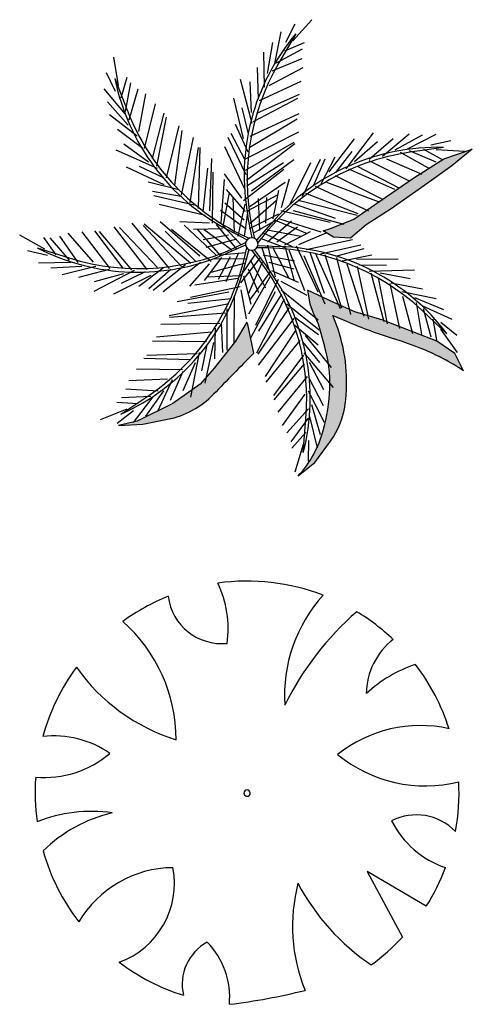
# Model space of a CAD drawing. Units: inches. Extents: x 3894 to 36375, y -10330 to 15424.
# Drawn here: x 19904 to 24240, y 5992 to 15424 of the extents above; entities that cross this region are included whole.
import ezdxf

# ---------------------------------------------------------------- set-up
doc = ezdxf.new("R2010")
doc.units = ezdxf.units.IN
doc.header["$MEASUREMENT"] = 0
doc.layers.add('freecads.com', color=7, linetype='Continuous')

msp = doc.modelspace()

# ---------------------------------------------------------------- linework, layer by layer
at = {"layer": 'freecads.com'}
for p, q in [((22454.9, 15208.5, 0.6), (22541.5, 15384, 0.6)), ((22519.1, 15220.5, 0.6), (22703.3, 15424.2, 0.6)), ((22406.2, 15308.8, 0.6), (22343.7, 15005.1, 0.6)), ((22549.3, 15289.2, 0.6), (22386, 15009.7, 0.6)), ((22278.6, 14910, 0.6), (22329.5, 15204.9, 0.6)), ((22443.7, 15126.7, 0.6), (22631.5, 15205.1, 0.6)), ((22250.1, 14778.5, 0.6), (22243.9, 15112.5, 0.6)), ((22365.6, 15012.5, 0.6), (22612.9, 15145.2, 0.6)), ((20850.9, 14794.6, 0.6), (20806.4, 15065.6, 0.6)), ((22323.7, 14935, 0.6), (22610.5, 15051.8, 0.6)), ((20820.3, 14736.9, 0.6), (20737.1, 14914.1, 0.6)), ((22192.4, 14661.5, 0.6), (22182, 14964.9, 0.6)), ((22293.8, 14793.4, 0.6), (22619.7, 14967.2, 0.6)), ((20816, 14861.1, 0.6), (20932.7, 14559.1, 0.6)), ((20877.2, 14677.2, 0.6), (20933.1, 14872.9, 0.6)), ((20917.8, 14544.9, 0.6), (20968.3, 14820.9, 0.6)), ((22129.5, 14430.7, 0.6), (22020.7, 14851.7, 0.6)), ((22123.1, 14535.7, 0.6), (22111.3, 14828.8, 0.6)), ((22201.3, 14649.9, 0.6), (22601.5, 14834.4, 0.6)), ((20711.5, 14761.4, 0.6), (20909.9, 14523.2, 0.6)), ((20952.3, 14463.8, 0.6), (21039.8, 14760.9, 0.6)), ((21044.4, 14352.2, 0.6), (21111.6, 14715.4, 0.6)), ((20943.7, 14413, 0.6), (20744.9, 14636.6, 0.6)), ((22047.2, 14285.9, 0.6), (21954.5, 14673.4, 0.6)), ((22142.5, 14449.8, 0.6), (22568.8, 14672.3, 0.6)), ((22174.2, 14528.7, 0.6), (22584.7, 14711.8, 0.6)), ((21098.8, 14190.3, 0.6), (21204.1, 14618.3, 0.6)), ((21176.7, 14093.6, 0.6), (21289.5, 14528.7, 0.6)), ((22095.1, 14331.4, 0.6), (22035.3, 14579, 0.6)), ((21028.8, 14308.8, 0.6), (20763.7, 14512.1, 0.6)), ((21218.7, 14019.7, 0.6), (21310.5, 14491.7, 0.6)), ((22108.9, 14204.5, 0.6), (22562.6, 14475.4, 0.6)), ((22112.7, 14308.1, 0.6), (22579.9, 14525.1, 0.6)), ((21084.2, 14190.7, 0.6), (20840.6, 14371.6, 0.6)), ((21310.8, 13908, 0.6), (21432.5, 14408.5, 0.6)), ((21389.4, 13840.4, 0.6), (21460.6, 14364.1, 0.6)), ((22091.7, 14154.9, 0.6), (21972, 14421.1, 0.6)), ((22073, 14094.9, 0.6), (22576.5, 14348.6, 0.6)), ((23031.8, 13994, 0.6), (23293, 14341.5, 0.6)), ((21452.8, 13744.1, 0.6), (21568.4, 14295.8, 0.6)), ((22072.4, 13938.9, 0.6), (21902.6, 14295.3, 0.6)), ((22061.4, 14086.1, 0.6), (21928.7, 14333.4, 0.6)), ((22067.8, 13981.2, 0.6), (22531.8, 14250.6, 0.6)), ((22867.2, 13968, 0.6), (23112.4, 14282, 0.6)), ((23109.9, 14064.4, 0.6), (23331.7, 14256.5, 0.6)), ((23251.5, 14088.7, 0.6), (23482.1, 14286, 0.6)), ((23379, 14116.5, 0.6), (23636.2, 14329.6, 0.6)), ((23499.4, 14176.2, 0.6), (23761.7, 14320.3, 0.6)), ((23890.9, 14325.1, 0.6), (23614.5, 14184.6, 0.6)), ((23842.8, 14224.4, 0.6), (24034, 14266.2, 0.6)), ((21225.5, 13997.6, 0.6), (20828.5, 14174.9, 0.6)), ((21139.4, 14058, 0.6), (20902.8, 14231.5, 0.6)), ((21538.5, 13669.1, 0.6), (21617.1, 14199.8, 0.6)), ((21617.5, 13616.1, 0.6), (21631.7, 14199.4, 0.6)), ((22063, 13794.4, 0.6), (21869.6, 14206.1, 0.6)), ((22075.6, 13886.4, 0.6), (22540.6, 14239, 0.6)), ((22932.6, 13959, 0.6), (23089, 14160.1, 0.6)), ((23547.1, 14156.6, 0.6), (23817.3, 14005.2, 0.6)), ((23633.9, 14172.2, 0.6), (23891.8, 14061.5, 0.6)), ((23964.8, 14201, 0.6), (23644.4, 14154.4, 0.6)), ((23771.9, 14182.3, 0.6), (23950.2, 14084.3, 0.6)), ((23892.2, 14181.8, 0.6), (24166.3, 14164.8, 0.6)), ((23967.6, 14092.5, 0.6), (24239.6, 14184.7, 0.6)), ((24239.6, 14184.7, 0.6), (24044.9, 14024.9, 0.6)), ((21726.3, 13591.6, 0.6), (21745.9, 14094.6, 0.6)), ((22078.9, 13833.9, 0.6), (22432.2, 14056.1, 0.6)), ((22124.4, 13786, 0.6), (22529.8, 14084.3, 0.6)), ((22492.9, 13649.2, 0.6), (22694.2, 14057.2, 0.6)), ((22611.7, 13731.9, 0.6), (22784.5, 14086.9, 0.6)), ((22719.9, 13832.4, 0.6), (22830.5, 14090.3, 0.6)), ((22792.5, 13851.6, 0.6), (22926.1, 14111.1, 0.6)), ((23247.9, 14074.5, 0.6), (23641.7, 13876.7, 0.6)), ((23417.8, 14091.6, 0.6), (23756.9, 13945.2, 0.6)), ((23680.2, 13908.6, 0.6), (23967.6, 14092.5, 0.6)), ((21287.4, 13842.9, 0.6), (20926.7, 14012.1, 0.6)), ((21281.7, 13908.7, 0.6), (21050.8, 14016.4, 0.6)), ((21660.5, 13585.9, 0.6), (21707.1, 14000.6, 0.6)), ((21752.6, 13474.2, 0.6), (21757.2, 13963, 0.6)), ((22049, 13692.3, 0.6), (22434, 13993.4, 0.6)), ((23054.8, 13995.6, 0.6), (23494.6, 13801.1, 0.6)), ((23136.3, 14020.1, 0.6), (23535.3, 13813.4, 0.6)), ((24044.9, 14024.9, 0.6), (23783.8, 13840.3, 0.6)), ((21417.5, 13796, 0.6), (21134.8, 13868.4, 0.6)), ((21833, 13479.6, 0.6), (21865, 13894.7, 0.6)), ((22031.4, 13715.5, 0.6), (21865.2, 13946.5, 0.6)), ((22103.3, 13632.7, 0.6), (22447.8, 13866.5, 0.6)), ((22411.4, 13624.8, 0.6), (22488.4, 13898.7, 0.6)), ((22842.1, 13869.1, 0.6), (23336.8, 13683.2, 0.6)), ((22925.5, 13930.7, 0.6), (23386.4, 13700.7, 0.6)), ((23352.3, 13686.2, 0.6), (23680.2, 13908.6, 0.6)), ((21452.4, 13729.5, 0.6), (21176.4, 13779.9, 0.6)), ((22065.6, 13585.9, 0.6), (21886.4, 13797.8, 0.6)), ((22331.4, 13517.1, 0.6), (22385.5, 13789.4, 0.6)), ((22734.1, 13828.8, 0.6), (23246.3, 13593.3, 0.6)), ((23783.8, 13840.3, 0.6), (23462.3, 13611.2, 0.6)), ((21574.4, 13646.3, 0.6), (21189.9, 13735.8, 0.6)), ((21854, 13442.6, 0.6), (21913, 13769.5, 0.6)), ((21962.1, 13388.9, 0.6), (21948.3, 13717.6, 0.6)), ((22087.5, 13593.3, 0.6), (22379.9, 13750.9, 0.6)), ((22112.9, 13475.3, 0.6), (22361.3, 13691, 0.6)), ((22205.5, 13406.2, 0.6), (22192.4, 13710.5, 0.6)), ((22260.5, 13474.9, 0.6), (22270.2, 13720.8, 0.6)), ((22572.6, 13696.7, 0.6), (23138.2, 13553, 0.6)), ((22641.9, 13761.9, 0.6), (23141.8, 13567.2, 0.6)), ((23104.6, 13514.5, 0.6), (23352.3, 13686.2, 0.6)), ((21681.5, 13548.9, 0.6), (21239, 13654.4, 0.6)), ((22073.9, 13418.2, 0.6), (21827.7, 13597.7, 0.6)), ((22054.4, 13504.1, 0.6), (21868.2, 13665, 0.6)), ((21997.7, 13351.6, 0.6), (22063.5, 13656.5, 0.6)), ((22056, 13350.2, 0.6), (22091.3, 13597.4, 0.6)), ((22404.2, 13596.5, 0.6), (22879.7, 13483.2, 0.6)), ((22524.5, 13596, 0.6), (23010.5, 13465, 0.6)), ((22533.6, 13661.5, 0.6), (22927.6, 13523.7, 0.6)), ((23462.3, 13611.2, 0.6), (23221.7, 13459, 0.6)), ((21723.5, 13474.9, 0.6), (21439.3, 13489, 0.6)), ((22129.4, 13335.8, 0.6), (22090.7, 13540.8, 0.6)), ((22105.9, 13424.2, 0.6), (22385.3, 13562.8, 0.6)), ((22141.2, 13377.7, 0.6), (22356.5, 13504.3, 0.6)), ((22278.1, 13295.8, 0.6), (22507.9, 13495.8, 0.6)), ((22350.9, 13504.7, 0.6), (22656.4, 13374.4, 0.6)), ((22391.6, 13516.9, 0.6), (22789.2, 13393.3, 0.6)), ((22891.9, 13427.4, 0.6), (23104.6, 13514.5, 0.6)), ((20895, 13042.5, 0.6), (20625.1, 13401.9, 0.6)), ((20979, 13029.2, 0.6), (20667.1, 13395.3, 0.6)), ((21123.7, 13031.6, 0.6), (20808.2, 13438.8, 0.6)), ((21225.5, 13051, 0.6), (20860.5, 13433, 0.6)), ((21340.4, 13040.4, 0.6), (20981.1, 13474.8, 0.6)), ((21452.5, 13060.6, 0.6), (21086.5, 13453, 0.6)), ((21543.1, 13089.3, 0.6), (21095.9, 13464.2, 0.6)), ((21630.1, 13159.2, 0.6), (21249.1, 13488, 0.6)), ((21593.6, 13104.1, 0.6), (21298.3, 13399.2, 0.6)), ((21738.3, 13106.6, 0.6), (21359.1, 13414.9, 0.6)), ((21784.2, 13172.8, 0.6), (21479.6, 13456.6, 0.6)), ((21846.2, 13420.9, 0.6), (21568.7, 13413, 0.6)), ((21826.2, 13166.1, 0.6), (21607.5, 13416.1, 0.6)), ((21935.6, 13217.2, 0.6), (21670, 13411.3, 0.6)), ((21987, 13221.7, 0.6), (21789.7, 13463.2, 0.6)), ((22024.5, 13266.5, 0.6), (21853.1, 13448.1, 0.6)), ((22081.4, 13314.8, 0.6), (21897, 13412.4, 0.6)), ((22175.7, 13311.4, 0.6), (22311.8, 13469.4, 0.6)), ((22274.5, 13411.2, 0.6), (22598, 13351.6, 0.6)), ((22366.3, 13295.6, 0.6), (22564.5, 13441.3, 0.6)), ((22812.4, 13403, 0.6), (22891.9, 13427.4, 0.6)), ((22909.6, 13341.5, 0.6), (22812.4, 13403, 0.6)), ((23221.7, 13459, 0.6), (23073.8, 13330.9, 0.6)), ((20143.8, 13224.8, 0.6), (19904.2, 13359, 0.6)), ((20252, 13172.2, 0.6), (20133.8, 13337.8, 0.6)), ((20380.7, 13121.4, 0.6), (20196.4, 13333, 0.6)), ((20465.6, 13097.8, 0.6), (20287.9, 13351.4, 0.6)), ((20610.3, 13100.2, 0.6), (20368.3, 13379.2, 0.6)), ((20770.8, 13041.9, 0.6), (20501.8, 13391, 0.6)), ((21903.1, 13361.2, 0.6), (21661.2, 13315.9, 0.6)), ((21982.4, 13322.8, 0.6), (21688.6, 13242.3, 0.6)), ((22215.8, 13328.3, 0.6), (22449, 13238.9, 0.6)), ((22230.2, 13384.8, 0.6), (22512.7, 13252.8, 0.6)), ((22443.4, 13266.5, 0.6), (22690, 13394, 0.6)), ((22577.5, 13271.1, 0.6), (22839.6, 13381.6, 0.6)), ((22647.4, 13222.6, 0.6), (23091.8, 13319.6, 0.6)), ((23073.8, 13330.9, 0.6), (22909.6, 13341.5, 0.6)), ((20169.8, 13164.9, 0.6), (19979.4, 13210.3, 0.6)), ((20070.1, 13239, 0.6), (20378.9, 13142, 0.6)), ((22067.9, 13264.3, 0.6), (21876.7, 13180.9, 0.6)), ((22099, 13222.2, 0.6), (22045, 13020.7, 0.6)), ((22151.4, 13220.2, 0.6), (22275.2, 13052.4, 0.6)), ((22185.5, 13260, 0.6), (22393.9, 13252.1, 0.6)), ((22223.7, 13239.1, 0.6), (22299.2, 13001.1, 0.6)), ((22276.9, 13263.2, 0.6), (22349.8, 12959.9, 0.6)), ((22325.1, 13245, 0.6), (22480.2, 12954.9, 0.6)), ((22445.8, 13243.5, 0.6), (22534.5, 12923.4, 0.6)), ((22480.8, 13219.3, 0.6), (22632, 12831.4, 0.6)), ((22550.9, 13259, 0.6), (22758.8, 12816.7, 0.6)), ((22786.1, 13181.3, 0.6), (23171.4, 13267.5, 0.6)), ((22932.1, 13159.3, 0.6), (23202.7, 13233.6, 0.6)), ((21838.3, 13146.5, 0.6), (21671.5, 12924.6, 0.6)), ((22081.8, 13132.4, 0.6), (21770, 13128.7, 0.6)), ((21920.5, 13153.7, 0.6), (21805.1, 12936.4, 0.6)), ((22070.2, 13189.6, 0.6), (21821.4, 13168.9, 0.6)), ((22000, 13191.8, 0.6), (21879.7, 12911.9, 0.6)), ((22210.8, 13150.8, 0.6), (22019.3, 12904.7, 0.6)), ((22158.9, 13177.4, 0.6), (22019.9, 12969.9, 0.6)), ((22113.3, 13123.9, 0.6), (22257.2, 12855.3, 0.6)), ((22237.1, 13170.1, 0.6), (22536.8, 13115.2, 0.6)), ((22625.5, 13164.7, 0.6), (22826.1, 12703.1, 0.6)), ((22682.3, 13198.4, 0.6), (22820.3, 12804.5, 0.6)), ((22734.2, 13189.9, 0.6), (22974.5, 12658.1, 0.6)), ((22828.3, 13176.4, 0.6), (22987.8, 12664.1, 0.6)), ((22938.1, 13146, 0.6), (23073.4, 12598.7, 0.6)), ((22992.4, 13114.5, 0.6), (23278.6, 13171.9, 0.6)), ((23130, 13128.7, 0.6), (23528.4, 13132.8, 0.6)), ((20082.8, 13095.1, 0.6), (20392.8, 13101.8, 0.6)), ((20500, 13059.4, 0.6), (20201.2, 13043.4, 0.6)), ((20634.5, 13060.9, 0.6), (20310.3, 12980.5, 0.6)), ((20761.4, 13030.7, 0.6), (20468, 12953, 0.6)), ((21000.4, 13020.7, 0.6), (20614.3, 12820.9, 0.6)), ((21277.8, 13045.2, 0.6), (21044.9, 12869.3, 0.6)), ((21351.5, 13031, 0.6), (21140, 12846.6, 0.6)), ((21492.7, 13074.5, 0.6), (21182.9, 12829.7, 0.6)), ((21635.6, 13097.5, 0.6), (21277.2, 12817.3, 0.6)), ((21719.6, 13084.2, 0.6), (21531.3, 12870.8, 0.6)), ((22053.4, 13089.4, 0.6), (21736, 13002.7, 0.6)), ((22093.6, 13038, 0.6), (22191.5, 12812.2, 0.6)), ((22226.7, 13101.7, 0.6), (22096.6, 12799.6, 0.6)), ((22291.9, 13101.1, 0.6), (22529.5, 13037, 0.6)), ((22317.3, 13022.6, 0.6), (22570.7, 12909.4, 0.6)), ((23037, 13086.6, 0.6), (23200.1, 12584, 0.6)), ((23137.1, 13059.9, 0.6), (23244.7, 12556.2, 0.6)), ((23163.7, 13071.9, 0.6), (23418.4, 13075.1, 0.6)), ((23252.9, 13016.2, 0.6), (23687.5, 13028.7, 0.6)), ((20899.5, 12991.1, 0.6), (20616.4, 12914.3, 0.6)), ((21160, 12972.7, 0.6), (20802.8, 12796.1, 0.6)), ((21105, 13009.2, 0.6), (20876.9, 12895.9, 0.6)), ((21993.7, 12943.3, 0.6), (21581.9, 12882.2, 0.6)), ((22025.1, 12972, 0.6), (21693.2, 12956.8, 0.6)), ((22048, 12969.2, 0.6), (22117.5, 12700.5, 0.6)), ((22303.7, 12964, 0.6), (22094.7, 12603.9, 0.6)), ((22300.8, 13006.5, 0.6), (22105.8, 12737.5, 0.6)), ((22378.5, 12934, 0.6), (22162.2, 12495.7, 0.6)), ((23268.6, 12999.3, 0.6), (23390.7, 12534.1, 0.6)), ((23338.5, 12950.8, 0.6), (23425.7, 12509.9, 0.6)), ((23356.7, 12999.1, 0.6), (23645.1, 12945.4, 0.6)), ((22016.8, 12866.1, 0.6), (21539.3, 12761.9, 0.6)), ((22022.6, 12837.5, 0.6), (22072.1, 12557.3, 0.6)), ((22404.4, 12920.7, 0.6), (22654.4, 12784.7, 0.6)), ((22410.2, 12835.9, 0.6), (22763.1, 12548.8, 0.6)), ((22914.1, 12716.2, 0.6), (22660.3, 12834.2, 0.6)), ((22660.3, 12834.2, 0.6), (22683.4, 12702, 0.6)), ((23450.6, 12897.5, 0.6), (23541.5, 12466.2, 0.6)), ((23463.9, 12903.5, 0.6), (23762, 12846.2, 0.6)), ((21908.3, 12814.4, 0.6), (21413.5, 12721.5, 0.6)), ((21928.5, 12751.5, 0.6), (21513.7, 12704.6, 0.6)), ((21959.9, 12780.2, 0.6), (21955.5, 12325.3, 0.6)), ((22351.2, 12816.8, 0.6), (22115.4, 12372.2, 0.6)), ((22438.7, 12747.5, 0.6), (22172.8, 12228.1, 0.6)), ((22413, 12793.4, 0.6), (22191.1, 12439.9, 0.6)), ((23565.2, 12821.2, 0.6), (23892.1, 12753, 0.6)), ((23569.9, 12775.3, 0.6), (23666.9, 12418.9, 0.6)), ((23687, 12764.2, 0.6), (23963.1, 12649, 0.6)), ((21908.6, 12702.8, 0.6), (21336.7, 12586.8, 0.6)), ((21888.7, 12654.1, 0.6), (21887, 12259.3, 0.6)), ((22486.8, 12665.5, 0.6), (22185.7, 12221.5, 0.6)), ((22464.3, 12701.6, 0.6), (22772, 12454.2, 0.6)), ((22683.4, 12702, 0.6), (22714.2, 12615.7, 0.6)), ((23115.9, 12625.8, 0.6), (22914.1, 12716.2, 0.6)), ((23701.3, 12714.7, 0.6), (23751.4, 12409.1, 0.6)), ((24047.4, 12551, 0.6), (23765.2, 12679.5, 0.6)), ((23767.6, 12656.6, 0.6), (23841.9, 12386, 0.6)), ((21874.5, 12614, 0.6), (21339.6, 12572.5, 0.6)), ((22531.5, 12560.8, 0.6), (22188, 12113.8, 0.6)), ((22538.2, 12573.7, 0.6), (22765, 12408.6, 0.6)), ((22714.2, 12615.7, 0.6), (22764.3, 12509.3, 0.6)), ((22953.9, 12458.6, 0.6), (22904.5, 12591.4, 0.6)), ((22904.5, 12591.4, 0.6), (23034.7, 12535.7, 0.6)), ((23383.7, 12547, 0.6), (23115.9, 12625.8, 0.6)), ((23898.6, 12343.8, 0.6), (23383.7, 12547, 0.6)), ((23996.5, 12415.9, 0.6), (23760.3, 12637.3, 0.6)), ((23861.5, 12555, 0.6), (23896.1, 12354.5, 0.6)), ((21820.5, 12513.7, 0.6), (21256.8, 12503.7, 0.6)), ((21777.7, 12467.9, 0.6), (21770, 12176, 0.6)), ((21834.8, 12516.6, 0.6), (21847, 12236.3, 0.6)), ((22080.3, 12525.7, 0.6), (21970.6, 12344.1, 0.6)), ((22145.5, 12228, 0.6), (22086.7, 12518.9, 0.6)), ((22540.7, 12498.7, 0.6), (22764.1, 12310.7, 0.6)), ((22764.3, 12509.3, 0.6), (22824.9, 12297.2, 0.6)), ((23936.2, 12460.7, 0.6), (24093.8, 12235.8, 0.6)), ((23938.7, 12525.9, 0.6), (24090.6, 12402.4, 0.6)), ((21740.6, 12430.6, 0.6), (21214.3, 12383.4, 0.6)), ((22546.8, 12446.5, 0.6), (22255.5, 12005.6, 0.6)), ((22637.7, 12400, 0.6), (22889.2, 12091, 0.6)), ((21692.2, 12338.9, 0.6), (21177.2, 12346.1, 0.6)), ((21698, 12310.3, 0.6), (21644.4, 12061.3, 0.6)), ((21760.9, 12330.5, 0.6), (21676.3, 11941.2, 0.6)), ((21970.6, 12344.1, 0.6), (21766.9, 12085.7, 0.6)), ((22588.3, 12351.5, 0.6), (22261.5, 11953.3, 0.6)), ((22614.3, 12338.2, 0.6), (22775.5, 12141, 0.6)), ((24073.5, 12227.8, 0.6), (23898.6, 12343.8, 0.6)), ((21541.1, 12166.9, 0.6), (21091.9, 12180, 0.6)), ((21603.9, 12224.2, 0.6), (21123.2, 12208.7, 0.6)), ((21623.9, 12235.7, 0.6), (21539.3, 11809.2, 0.6)), ((22622.8, 12210.9, 0.6), (22335.3, 11825.4, 0.6)), ((22626.3, 12233.7, 0.6), (22907, 11901.7, 0.6)), ((24155, 12061.3, 0.6), (24073.5, 12227.8, 0.6)), ((21464.1, 12069.4, 0.6), (21023.5, 12076.8, 0.6)), ((21584.1, 12138.4, 0.6), (21467.6, 11869.1, 0.6)), ((21766.9, 12085.7, 0.6), (21631.5, 11931.1, 0.6)), ((22628.6, 12126.1, 0.6), (22338.2, 11783, 0.6)), ((22677.7, 12141.9, 0.6), (22815.5, 11883, 0.6)), ((21318.5, 11980.3, 0.6), (20949.4, 11965, 0.6)), ((21467, 12055.1, 0.6), (21344.8, 11777.3, 0.6)), ((22656.8, 12005.1, 0.6), (22376.3, 11665.2, 0.6)), ((22669.8, 11998.5, 0.6), (22810.8, 11729.7, 0.6)), ((21364.3, 11974.7, 0.6), (21225, 11671.1, 0.6)), ((21631.5, 11931.1, 0.6), (21370.4, 11746.5, 0.6)), ((20873.1, 11644.4, 0.6), (21141.6, 11825.4, 0.6)), ((21158.8, 11814, 0.6), (20878.4, 11801.8, 0.6)), ((21230.1, 11865.6, 0.6), (20921.1, 11884.9, 0.6)), ((20993.6, 11564.6, 0.6), (21181.7, 11811.2, 0.6)), ((21281.6, 11868.6, 0.6), (21107.8, 11625, 0.6)), ((22635.6, 11835.7, 0.6), (22417.5, 11537.6, 0.6)), ((22668.5, 11868, 0.6), (22819.1, 11569.8, 0.6)), ((21038.8, 11745, 0.6), (20835.6, 11755.9, 0.6)), ((21370.4, 11746.5, 0.6), (21030.7, 11577, 0.6)), ((22699.9, 11737.3, 0.6), (22782, 11449.5, 0.6)), ((20930.2, 11693.2, 0.6), (20675.9, 11589.5, 0.6)), ((20993.2, 11676.2, 0.6), (20839.1, 11555.6, 0.6)), ((22670.2, 11695.1, 0.6), (22462.5, 11465.5, 0.6)), ((22666.1, 11607.1, 0.6), (22500.8, 11380.3, 0.6)), ((22758, 11322.5, 0.6), (22682.5, 11623.3, 0.6)), ((21030.7, 11577, 0.6), (20852, 11535.2, 0.6)), ((20852, 11535.2, 0.6), (21082.6, 11549.4, 0.6)), ((21082.6, 11549.4, 0.6), (21320.7, 11596.3, 0.6)), ((22620.6, 11278.1, 0.6), (22646.4, 11600.8, 0.6)), ((22645.2, 11470.3, 0.6), (22510, 11318.3, 0.6)), ((22618, 11353.1, 0.6), (22540.5, 11089.7, 0.6)), ((22670.6, 11391.8, 0.6), (22668.7, 11196.1, 0.6)), ((22731.9, 11180.8, 0.6), (22881.7, 11387.8, 0.6)), ((22570.9, 11053.1, 0.6), (22731.9, 11180.8, 0.6)), ((23798.7, 6930.8), (23232.3, 7264.2)), ((23232.3, 7264.2), (23571.4, 6635.1))]:
    msp.add_line(p, q, dxfattribs=at)
for centre, radius, start, end in [((24161.7, 13931.9, 0.6), 2107.6, 139.9088, 190.69411), ((24304.6, 13888.6, 0.6), 2222.1, 149.69867, 194.56819), ((22882.5, 15275.4, 0.6), 2107.6, 191.33737, 242.12268), ((23005.5, 15360.1, 0.6), 2222.1, 201.12724, 245.99676), ((23964, 11955.4, 0.6), 2222.1, 98.2701, 143.13962), ((23908.9, 12094.1, 0.6), 2107.6, 88.48023, 139.26554), ((22127.2, 13275.5, 0.6), 60.3, 43.61433, 223.61433), ((22127.2, 13275.5, 0.6), 60.3, 223.61433, 43.61433), ((21034.6, 15113, 0.6), 2107.6, 242.76595, 293.55126), ((21045, 15261.9, 0.6), 2222.1, 252.55581, 297.42533), ((19899.5, 13667.9, 0.6), 2222.1, 303.98439, 348.8539), ((20431.4, 11778.5, 0.6), 2222.1, 355.41296, 40.28247), ((22240.4, 11016.3, 0.6), 2222.1, 46.84153, 91.71104), ((22314.4, 11146, 0.6), 2107.6, 37.05166, 87.83697), ((20009.4, 13566.9, 0.6), 2107.6, 294.19452, 344.97983), ((20578.9, 11801.4, 0.6), 2107.6, 345.62309, 36.4084), ((21423.6, 11951.2, 0.6), 1612.2, 352.46402, 18.34619), ((24942.8, 16992, 0.6), 4847.7, 246.82056, 252.57588), ((22444.7, 9032.3, 0.6), 3494.8, 67.80034, 72.57588), ((21573.3, 11939.3, 0.6), 1301.8, 358.03414, 15.95949), ((22932.4, 10227.4, 0.6), 2204, 56.31117, 67.80034), ((50445.7, -15913.8, 0.6), 39910.7, 135.16079, 135.94938), ((21134.2, 11954.4, 0.6), 1741.1, 344.46886, 358.03414), ((21158.6, 12418.4, 0.6), 837.9, 281.15305, 315.94938), ((22255.3, 11841.2, 0.6), 773.2, 324.10196, 352.46402), ((21781.2, 11774.6, 0.6), 1069.7, 317.58334, 344.46886), ((22082, 8015.2), 2030.6, 68.92917, 97.91816), ((20897.7, 9592.2), 1003.4, 351.8362, 25.64915), ((23847.5, 8958.9), 1406.1, 137.42921, 184.08608), ((22082, 8015.2), 2030.6, 111.82628, 125.90119), ((21839.3, 9963.2), 516.1, 187.00487, 275.74399), ((25006.4, 7601.3), 2853.4, 131.05383, 153.85388), ((22082, 8015.2), 2030.6, 46.43994, 58.84827), ((19898.2, 8530.8), 1503.8, 359.78314, 48.67056), ((23887.4, 8962.8), 662.9, 127.78217, 179.50512), ((24120.2, 7999.1), 1319.8, 108.78737, 132.73362), ((22082, 8015.2), 2030.6, 17.67298, 37.4003), ((22082, 8015.2), 2030.6, 143.59875, 164.55653), ((21960.8, 10295.2), 1856.2, 215.38683, 252.4766), ((23741.2, 7395.5), 1266.5, 77.43575, 128.68328), ((20235.4, 7630.3), 932.2, 55.11998, 96.81946), ((20141.5, 9133.9), 969, 265.00683, 310.31679), ((23789.9, 9411.6), 1327.2, 230.72406, 283.94486), ((22082, 8015.2), 2030.6, 175.66856, 187.81362), ((22082, 8015.2), 2030.6, 349.57107, 3.05555), ((22082, 8015.2), 30.5, 22.99809, 202.99809), ((22082, 8015.2), 30.5, 202.99809, 22.99809), ((20588.6, 6455.2), 1384.7, 81.60331, 111.98409), ((21108, 6461.7), 1399.7, 103.09742, 134.41557), ((23704.4, 7285), 521.5, 44.07029, 117.06724), ((24266.3, 8148.9), 893.5, 206.56459, 251.51721), ((22082, 8015.2), 2030.6, 195.82493, 217.45464), ((21383.8, 6238.4), 1062.4, 90.64525, 149.32713), ((20583.5, 7149.2), 802.7, 290.00562, 10.88272), ((22082, 8015.2), 2030.6, 327.71925, 339.42096), ((24155, 6739.9), 1637.7, 165.44225, 202.05546), ((24468.3, 8150), 2145, 207.74207, 236.09517), ((22082, 8015.2), 2030.6, 305.86953, 317.18059), ((21921.4, 6182.6), 460.8, 118.51265, 193.0831), ((21162.4, 6061.4), 753.2, 354.69181, 44.30233), ((22082, 8015.2), 2030.6, 232.93637, 252.53521), ((21225.8, 11765.6), 5814.5, 276.78174, 284.04785)]:
    msp.add_arc(centre, radius, start, end, dxfattribs=at)
for points in [[(23680.2, 13908.6, 0.6), (23967.6, 14092.5, 0.6), (24044.9, 14024.9, 0.6), (24239.6, 14184.7, 0.6)], [(23104.6, 13514.5, 0.6), (23680.2, 13908.6, 0.6), (23783.8, 13840.3, 0.6), (24044.9, 14024.9, 0.6)], [(23104.6, 13514.5, 0.6), (23352.3, 13686.2, 0.6), (23680.2, 13908.6, 0.6)], [(23104.6, 13514.5, 0.6), (23783.8, 13840.3, 0.6), (23221.7, 13459, 0.6)], [(23783.8, 13840.3, 0.6), (23462.3, 13611.2, 0.6), (23221.7, 13459, 0.6)], [(22891.9, 13427.4, 0.6), (23104.6, 13514.5, 0.6), (23221.7, 13459, 0.6)], [(23221.7, 13459, 0.6), (23073.8, 13330.9, 0.6), (22812.4, 13403, 0.6), (22909.6, 13341.5, 0.6)], [(23221.7, 13459, 0.6), (22812.4, 13403, 0.6), (22891.9, 13427.4, 0.6)], [(22914.1, 12716.2, 0.6), (22660.3, 12834.2, 0.6), (22683.4, 12702, 0.6)], [(23115.9, 12625.8, 0.6), (22914.1, 12716.2, 0.6), (22683.4, 12702, 0.6)], [(22683.4, 12702, 0.6), (22714.2, 12615.7, 0.6), (22764.3, 12509.3, 0.6)], [(23765.2, 12268.1, 0.6), (24106.9, 12092.5, 0.6), (22683.4, 12702, 0.6), (23115.9, 12625.8, 0.6)], [(22904.5, 12591.4, 0.6), (23765.2, 12268.1, 0.6), (22764.3, 12509.3, 0.6), (22683.4, 12702, 0.6)], [(22904.5, 12591.4, 0.6), (22764.3, 12509.3, 0.6), (22824.9, 12297.2, 0.6)], [(22824.9, 12297.2, 0.6), (22868.1, 12074.5, 0.6), (22904.5, 12591.4, 0.6)], [(22868.1, 12074.5, 0.6), (22874.3, 11894.7, 0.6), (22904.5, 12591.4, 0.6), (22999, 11629.4, 0.6)], [(22997.8, 12299.2, 0.6), (22953.9, 12458.6, 0.6), (22904.5, 12591.4, 0.6)], [(22904.5, 12591.4, 0.6), (23034.7, 12535.7, 0.6), (23765.2, 12268.1, 0.6), (23491.2, 12366.8, 0.6)], [(22999, 11629.4, 0.6), (22997.8, 12299.2, 0.6), (22904.5, 12591.4, 0.6)], [(23898.6, 12343.8, 0.6), (23383.7, 12547, 0.6), (23115.9, 12625.8, 0.6)], [(24106.9, 12092.5, 0.6), (24155, 12061.3, 0.6), (23115.9, 12625.8, 0.6), (23898.6, 12343.8, 0.6)], [(21592.1, 11701.4, 0.6), (21760.8, 11835.8, 0.6), (21970.6, 12344.1, 0.6), (22080.3, 12525.7, 0.6)], [(21760.8, 11835.8, 0.6), (22145.5, 12228, 0.6), (22080.3, 12525.7, 0.6), (22086.7, 12518.9, 0.6)], [(21592.1, 11701.4, 0.6), (21970.6, 12344.1, 0.6), (21766.9, 12085.7, 0.6)], [(22999, 11629.4, 0.6), (23021.9, 11739.8, 0.6), (22997.8, 12299.2, 0.6), (23034.3, 12020.5, 0.6)], [(24155, 12061.3, 0.6), (24073.5, 12227.8, 0.6), (23898.6, 12343.8, 0.6)], [(21766.9, 12085.7, 0.6), (21631.5, 11931.1, 0.6), (21592.1, 11701.4, 0.6)], [(21631.5, 11931.1, 0.6), (21370.4, 11746.5, 0.6), (21592.1, 11701.4, 0.6)], [(22874.3, 11894.7, 0.6), (22837.5, 11593.4, 0.6), (22999, 11629.4, 0.6)], [(21592.1, 11701.4, 0.6), (21710, 11787.5, 0.6), (21760.8, 11835.8, 0.6)], [(21370.4, 11746.5, 0.6), (21030.7, 11577, 0.6), (21592.1, 11701.4, 0.6), (21082.6, 11549.4, 0.6)], [(21082.6, 11549.4, 0.6), (21320.7, 11596.3, 0.6), (21592.1, 11701.4, 0.6), (21461, 11637, 0.6)], [(22746.4, 11313.6, 0.6), (22651.7, 11153, 0.6), (22999, 11629.4, 0.6), (22731.9, 11180.8, 0.6)], [(22731.9, 11180.8, 0.6), (22881.7, 11387.8, 0.6), (22999, 11629.4, 0.6), (22950.9, 11503.5, 0.6)], [(22811.8, 11488.2, 0.6), (22746.4, 11313.6, 0.6), (22999, 11629.4, 0.6)], [(22837.5, 11593.4, 0.6), (22811.8, 11488.2, 0.6), (22999, 11629.4, 0.6)], [(21030.7, 11577, 0.6), (20852, 11535.2, 0.6), (21082.6, 11549.4, 0.6)], [(22651.7, 11153, 0.6), (22570.9, 11053.1, 0.6), (22731.9, 11180.8, 0.6)]]:
    msp.add_solid(points, dxfattribs=at)

doc.saveas('drawing.dxf')
